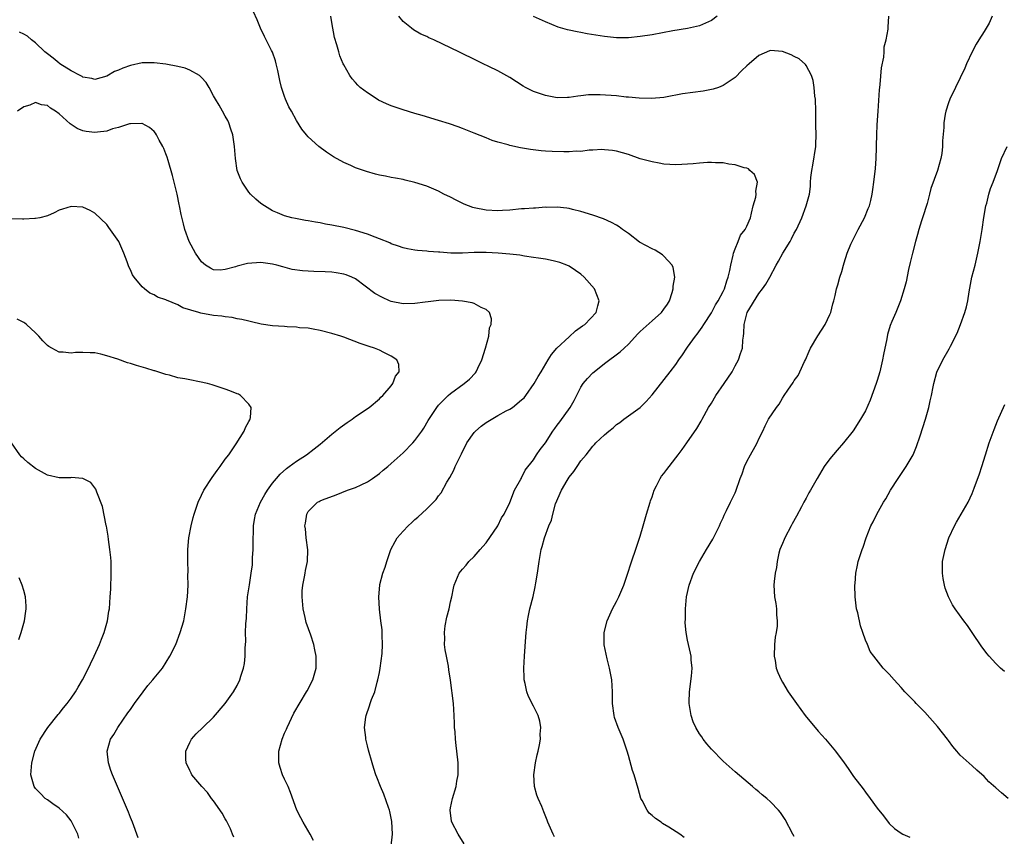
# Model space of a CAD drawing. Units: inches. Extents: x 2511000 to 2514000, y 1521000 to 1524000.
# Drawn here: x 2511170 to 2511336, y 1521653 to 1521790 of the extents above; entities that cross this region are included whole.
import ezdxf

# ---------------------------------------------------------------- set-up
doc = ezdxf.new("R2010")
doc.units = ezdxf.units.IN
doc.header["$MEASUREMENT"] = 0
doc.layers.add('LD25111521_10ft', color=82, linetype='Continuous')

msp = doc.modelspace()

# ---------------------------------------------------------------- linework, layer by layer
at = {"layer": 'LD25111521_10ft'}
for points, elevation in [([(2511245.32, 1521651.32), (2511244.29, 1521653), (2511243.21, 1521655), (2511243.18, 1521655.18), (2511242.93, 1521657), (2511243, 1521657.39), (2511243.35, 1521659), (2511243.95, 1521661), (2511244.07, 1521661.93), (2511244.3, 1521663), (2511244.32, 1521664.32), (2511244.3, 1521665), (2511244.06, 1521667), (2511243.93, 1521667.93), (2511243.82, 1521669), (2511243.77, 1521670.23), (2511243.69, 1521671), (2511243.66, 1521671.66), (2511243.63, 1521673), (2511243.5, 1521675), (2511243, 1521678.96), (2511242.73, 1521680.73), (2511242.66, 1521681.34), (2511242.34, 1521683), (2511242.09, 1521684.09), (2511242, 1521685), (2511242.03, 1521685.97), (2511241.96, 1521687), (2511242.12, 1521688.12), (2511242.39, 1521689.61), (2511242.75, 1521691), (2511243, 1521692.2), (2511243.21, 1521693), (2511243.51, 1521694.49), (2511243.63, 1521695), (2511244.44, 1521697), (2511245, 1521697.71), (2511245.63, 1521698.37), (2511246.1, 1521699), (2511247, 1521699.85), (2511248, 1521701), (2511248.48, 1521701.52), (2511249, 1521702.15), (2511250.96, 1521705), (2511251.62, 1521706.38), (2511252.04, 1521707), (2511253, 1521708.96), (2511253.79, 1521711), (2511254.86, 1521712.86), (2511254.95, 1521713.05), (2511255, 1521713.11), (2511255.61, 1521714.39), (2511257, 1521716.17), (2511257.49, 1521717), (2511258.11, 1521717.89), (2511259, 1521719.01), (2511260.28, 1521721), (2511260.58, 1521721.42), (2511261, 1521721.97), (2511261.42, 1521722.58), (2511263.19, 1521725), (2511263.86, 1521726.14), (2511265, 1521728.39), (2511265.37, 1521729), (2511266.11, 1521729.89), (2511267, 1521730.81), (2511267.22, 1521731), (2511269, 1521732.39), (2511271.64, 1521734.36), (2511272.28, 1521735), (2511273, 1521735.68), (2511274.6, 1521737.4), (2511275, 1521737.81), (2511277, 1521739.63), (2511278.57, 1521741), (2511279, 1521741.57), (2511279.58, 1521742.42), (2511279.92, 1521743), (2511280.39, 1521744.39), (2511280.57, 1521745), (2511280.57, 1521745.43), (2511280.83, 1521747), (2511280.58, 1521748.58), (2511280.38, 1521749), (2511279, 1521750.51), (2511278.75, 1521750.75), (2511277.53, 1521751.53), (2511277, 1521751.73), (2511274.89, 1521752.89), (2511273, 1521754.32), (2511272.02, 1521755), (2511271.45, 1521755.45), (2511271, 1521755.75), (2511270.18, 1521756.18), (2511268.82, 1521756.82), (2511267, 1521757.44), (2511265, 1521758.08), (2511263.58, 1521758.42), (2511263, 1521758.58), (2511262.64, 1521758.64), (2511261, 1521758.79), (2511259.25, 1521758.75), (2511259, 1521758.76), (2511257.36, 1521758.64), (2511257, 1521758.64), (2511255.5, 1521758.51), (2511255, 1521758.49), (2511253, 1521758.3), (2511251.77, 1521758.23), (2511251, 1521758.17), (2511249, 1521758.27), (2511247, 1521758.68), (2511246.75, 1521758.75), (2511246.06, 1521759), (2511245.32, 1521759.32), (2511243.97, 1521759.97), (2511243, 1521760.48), (2511241.89, 1521761), (2511241, 1521761.47), (2511239, 1521762.31), (2511237, 1521762.96), (2511235.37, 1521763.37), (2511235, 1521763.43), (2511233.7, 1521763.7), (2511233, 1521763.79), (2511232.01, 1521764.01), (2511231, 1521764.2), (2511230.36, 1521764.36), (2511228.81, 1521764.81), (2511227, 1521765.44), (2511226.18, 1521765.82), (2511225, 1521766.3), (2511223.27, 1521767.27), (2511222.07, 1521768.07), (2511220.79, 1521769), (2511219, 1521770.65), (2511218.69, 1521771), (2511217.94, 1521771.94), (2511217, 1521773.44), (2511216.16, 1521775), (2511215.74, 1521775.74), (2511215.18, 1521777), (2511215, 1521777.47), (2511214.5, 1521779), (2511214.19, 1521780.19), (2511213.85, 1521781.85), (2511213.58, 1521783), (2511213.49, 1521783.49), (2511212.95, 1521784.95), (2511212.8, 1521785.2), (2511211.88, 1521787), (2511211.6, 1521787.6), (2511210.92, 1521789), (2511210.41, 1521790.41), (2511209.77, 1521791.77)], 7060), ([(2511260.53, 1521652.53), (2511260.3, 1521653), (2511259.42, 1521655), (2511259.31, 1521655.31), (2511258.73, 1521656.73), (2511258.38, 1521657.62), (2511257.78, 1521659), (2511257.56, 1521659.56), (2511257.16, 1521661), (2511257.06, 1521663), (2511257.36, 1521665), (2511257.64, 1521666.36), (2511257.8, 1521667), (2511258.03, 1521668.03), (2511258.17, 1521669), (2511258.14, 1521669.86), (2511258.24, 1521671), (2511258.06, 1521672.06), (2511257.77, 1521673), (2511257, 1521674.57), (2511256.18, 1521676.18), (2511255.85, 1521677), (2511255.59, 1521678.41), (2511255.43, 1521679), (2511255.4, 1521679.4), (2511255.39, 1521681), (2511255.49, 1521683), (2511255.7, 1521686.3), (2511255.76, 1521687), (2511255.88, 1521687.88), (2511255.99, 1521689), (2511256.13, 1521689.87), (2511256.39, 1521691), (2511256.93, 1521693.07), (2511257.3, 1521694.7), (2511257.41, 1521695.41), (2511257.7, 1521697), (2511257.95, 1521699), (2511258.27, 1521701), (2511258.47, 1521701.53), (2511258.83, 1521703), (2511259.6, 1521705), (2511260.06, 1521705.94), (2511260.25, 1521707), (2511260.73, 1521708.73), (2511261.71, 1521711), (2511262.68, 1521712.68), (2511263, 1521713.2), (2511263.82, 1521714.18), (2511264.38, 1521715), (2511265, 1521715.95), (2511265.89, 1521717), (2511267, 1521718.48), (2511267.27, 1521718.73), (2511267.52, 1521719), (2511269, 1521720.39), (2511269.71, 1521721), (2511270.44, 1521721.56), (2511271, 1521722.09), (2511271.55, 1521722.45), (2511272.23, 1521723), (2511275, 1521724.97), (2511276.01, 1521725.99), (2511277, 1521727.11), (2511280.08, 1521731), (2511281, 1521732.24), (2511281.52, 1521733), (2511282.15, 1521733.85), (2511282.86, 1521735), (2511283, 1521735.17), (2511284.3, 1521737), (2511284.63, 1521737.37), (2511285.47, 1521738.53), (2511285.72, 1521739), (2511287, 1521740.95), (2511287.69, 1521742.31), (2511288.15, 1521743), (2511289, 1521744.54), (2511289.22, 1521745), (2511289.62, 1521746.38), (2511289.85, 1521747), (2511290.11, 1521748.11), (2511290.27, 1521749), (2511290.69, 1521750.69), (2511290.73, 1521751), (2511291, 1521751.78), (2511291.5, 1521753), (2511291.92, 1521754.08), (2511292.7, 1521755), (2511293, 1521755.6), (2511293.58, 1521757), (2511293.8, 1521757.8), (2511294.06, 1521759), (2511294.5, 1521760.5), (2511294.57, 1521761), (2511294.5, 1521761.5), (2511294.78, 1521763), (2511294.3, 1521764.3), (2511293.5, 1521765), (2511293.25, 1521765.25), (2511293, 1521765.34), (2511292.56, 1521765.44), (2511291, 1521765.95), (2511289.93, 1521766.07), (2511289, 1521766.24), (2511287.72, 1521766.28), (2511287, 1521766.34), (2511286.33, 1521766.33), (2511285, 1521766.23), (2511283.91, 1521766.09), (2511282.03, 1521765.97), (2511281, 1521765.95), (2511279, 1521766.07), (2511278.19, 1521766.19), (2511277, 1521766.41), (2511275, 1521766.97), (2511273, 1521767.66), (2511271, 1521768.23), (2511270.33, 1521768.33), (2511269, 1521768.49), (2511268.51, 1521768.51), (2511267, 1521768.41), (2511266.39, 1521768.39), (2511265, 1521768.2), (2511264.21, 1521768.21), (2511263, 1521768.11), (2511262.14, 1521768.14), (2511260.17, 1521768.17), (2511259, 1521768.26), (2511258.29, 1521768.29), (2511256.52, 1521768.52), (2511254.82, 1521768.82), (2511253, 1521769.2), (2511252.72, 1521769.28), (2511251, 1521769.73), (2511250.05, 1521770.05), (2511249, 1521770.47), (2511247, 1521771.3), (2511245, 1521772.08), (2511244.32, 1521772.32), (2511242.84, 1521772.84), (2511241, 1521773.41), (2511238.23, 1521774.23), (2511237, 1521774.57), (2511235, 1521775.19), (2511233, 1521775.9), (2511232.22, 1521776.22), (2511230.87, 1521776.87), (2511230.65, 1521777), (2511229, 1521778.08), (2511227.76, 1521779), (2511227.36, 1521779.36), (2511227, 1521779.81), (2511226.42, 1521780.42), (2511226.01, 1521781), (2511225, 1521782.78), (2511224.9, 1521783), (2511224.35, 1521784.35), (2511224.15, 1521785), (2511223.84, 1521786.16), (2511223.44, 1521787.44), (2511223, 1521789.94), (2511222.83, 1521791)], 7070), ([(2511282.43, 1521652.43), (2511281.71, 1521653), (2511279.85, 1521654.15), (2511278.78, 1521654.78), (2511278.52, 1521655), (2511277.6, 1521655.6), (2511277, 1521656.15), (2511276.54, 1521656.54), (2511276.19, 1521657), (2511275.32, 1521658.68), (2511275.13, 1521659), (2511274.67, 1521660.67), (2511273.97, 1521663), (2511273.7, 1521663.7), (2511273, 1521666.26), (2511272.78, 1521667), (2511272.12, 1521669), (2511271.3, 1521671), (2511270.68, 1521672.68), (2511270.58, 1521673), (2511270.32, 1521675), (2511270.33, 1521677), (2511270.2, 1521679), (2511269.84, 1521681), (2511269.44, 1521682.56), (2511268.92, 1521684.92), (2511268.91, 1521685), (2511268.91, 1521687), (2511269.43, 1521689), (2511270.33, 1521691), (2511271, 1521692.25), (2511271.38, 1521693), (2511272.24, 1521695), (2511272.93, 1521697), (2511273.42, 1521698.58), (2511274.42, 1521701.58), (2511275, 1521703.29), (2511275.51, 1521705), (2511276.08, 1521707), (2511276.68, 1521709), (2511276.75, 1521709.25), (2511277, 1521709.89), (2511277.35, 1521711), (2511277.74, 1521711.74), (2511278.35, 1521713), (2511278.61, 1521713.39), (2511279, 1521713.85), (2511279.48, 1521714.52), (2511279.87, 1521715), (2511281, 1521716.48), (2511281.43, 1521717), (2511282.09, 1521717.91), (2511282.84, 1521719), (2511284.56, 1521721.44), (2511285.31, 1521722.69), (2511285.45, 1521723), (2511286.54, 1521725), (2511287, 1521725.71), (2511287.78, 1521727), (2511289.17, 1521729), (2511290.49, 1521731), (2511291, 1521731.99), (2511291.58, 1521733), (2511291.92, 1521734.08), (2511292.24, 1521735), (2511292.33, 1521736.33), (2511292.41, 1521737), (2511292.5, 1521737.5), (2511292.51, 1521739), (2511293.07, 1521741), (2511295, 1521744.19), (2511295.65, 1521745), (2511296.19, 1521745.81), (2511296.88, 1521747), (2511297.92, 1521749), (2511298.35, 1521749.65), (2511299.05, 1521751), (2511300.29, 1521753), (2511300.55, 1521753.45), (2511301, 1521754.41), (2511301.35, 1521755), (2511302.29, 1521757), (2511303.02, 1521759), (2511303.54, 1521761), (2511303.74, 1521762.26), (2511303.74, 1521763), (2511303.77, 1521763.77), (2511303.94, 1521765), (2511304.12, 1521765.88), (2511304.62, 1521769), (2511304.61, 1521769.39), (2511304.69, 1521771), (2511304.65, 1521772.65), (2511304.63, 1521773), (2511304.63, 1521775), (2511304.56, 1521777), (2511304.48, 1521777.52), (2511304.33, 1521779), (2511304.17, 1521780.17), (2511303.9, 1521781), (2511303, 1521782.69), (2511302.88, 1521782.88), (2511301.82, 1521783.82), (2511301, 1521784.22), (2511300.47, 1521784.47), (2511299, 1521785.06), (2511297, 1521785.22), (2511296.83, 1521785.17), (2511295, 1521784.39), (2511293.39, 1521783), (2511293, 1521782.64), (2511292.16, 1521781.84), (2511291, 1521780.69), (2511289, 1521779.3), (2511288.18, 1521779), (2511287.29, 1521778.71), (2511287, 1521778.63), (2511285.62, 1521778.38), (2511282.11, 1521777.89), (2511281, 1521777.68), (2511280.41, 1521777.59), (2511279, 1521777.32), (2511276.88, 1521777.12), (2511274.82, 1521777.18), (2511273, 1521777.36), (2511272.63, 1521777.37), (2511271, 1521777.55), (2511268.24, 1521777.76), (2511267, 1521777.73), (2511266.26, 1521777.74), (2511265, 1521777.55), (2511264.46, 1521777.54), (2511263, 1521777.28), (2511262.71, 1521777.29), (2511261, 1521777.26), (2511259, 1521777.62), (2511257, 1521778.31), (2511255.65, 1521779), (2511255.23, 1521779.23), (2511253, 1521780.66), (2511251, 1521781.77), (2511249.45, 1521782.55), (2511248.52, 1521783), (2511247.48, 1521783.48), (2511244.42, 1521785), (2511241.69, 1521786.31), (2511240.2, 1521787), (2511239.36, 1521787.37), (2511239, 1521787.57), (2511238.01, 1521788.01), (2511236.74, 1521788.74), (2511236.4, 1521789), (2511235, 1521790.12), (2511234.3, 1521791)], 7080), ([(2511288.01, 1521791), (2511287, 1521790.29), (2511285, 1521789.41), (2511283, 1521788.93), (2511280.52, 1521788.52), (2511277, 1521787.87), (2511275, 1521787.57), (2511273, 1521787.39), (2511271.37, 1521787.37), (2511271, 1521787.38), (2511269, 1521787.58), (2511266.06, 1521788.06), (2511265, 1521788.26), (2511264.36, 1521788.36), (2511263, 1521788.64), (2511262.71, 1521788.71), (2511261.15, 1521789.15), (2511259, 1521790.04), (2511257, 1521790.95)], 7090), ([(2511301, 1521652.59), (2511300.77, 1521653), (2511299.46, 1521655.46), (2511298.65, 1521656.65), (2511298.35, 1521657), (2511297, 1521658.41), (2511296.35, 1521659), (2511295.6, 1521659.6), (2511295, 1521660.13), (2511294.52, 1521660.52), (2511293.97, 1521661), (2511291, 1521663.52), (2511289, 1521665.28), (2511287, 1521667.3), (2511286.23, 1521668.23), (2511285.63, 1521669), (2511285.38, 1521669.38), (2511285, 1521669.89), (2511284.36, 1521671), (2511283.95, 1521671.95), (2511283.6, 1521673), (2511283.32, 1521674.68), (2511283.25, 1521675), (2511283.25, 1521675.25), (2511283.29, 1521677), (2511283.64, 1521679.64), (2511283.75, 1521681), (2511283.62, 1521682.38), (2511283.6, 1521683), (2511283.51, 1521683.51), (2511283.16, 1521685), (2511283, 1521685.74), (2511282.75, 1521687), (2511282.61, 1521688.61), (2511282.63, 1521689.37), (2511282.65, 1521691), (2511282.82, 1521693), (2511283.25, 1521695), (2511283.99, 1521697), (2511284.98, 1521699), (2511286.21, 1521701), (2511287.25, 1521702.75), (2511287.78, 1521703.78), (2511288.38, 1521705), (2511288.55, 1521705.45), (2511289, 1521706.34), (2511289.19, 1521706.81), (2511289.58, 1521707.58), (2511290.23, 1521709), (2511291, 1521710.6), (2511291.12, 1521710.88), (2511291.88, 1521713), (2511292.2, 1521713.8), (2511292.6, 1521715), (2511293, 1521715.85), (2511293.59, 1521717), (2511294.38, 1521718.38), (2511294.71, 1521719), (2511295, 1521719.69), (2511295.66, 1521721), (2511296.09, 1521721.91), (2511296.67, 1521723), (2511298.02, 1521725), (2511298.45, 1521725.55), (2511299, 1521726.53), (2511299.31, 1521727), (2511299.9, 1521727.9), (2511300.8, 1521729.2), (2511301, 1521729.54), (2511301.62, 1521730.38), (2511301.93, 1521731), (2511302.72, 1521732.72), (2511302.87, 1521733), (2511303.53, 1521734.47), (2511303.75, 1521735), (2511304.95, 1521737.05), (2511306.21, 1521739), (2511307, 1521740.66), (2511307.14, 1521741), (2511307.5, 1521742.5), (2511307.66, 1521743), (2511307.9, 1521743.9), (2511308.14, 1521745), (2511308.34, 1521745.66), (2511308.69, 1521747), (2511309, 1521747.95), (2511309.3, 1521749), (2511309.39, 1521749.39), (2511309.94, 1521751), (2511310.52, 1521752.52), (2511310.73, 1521753), (2511311.76, 1521755), (2511312.83, 1521757), (2511313.45, 1521758.55), (2511313.66, 1521759), (2511313.9, 1521759.9), (2511314.14, 1521761), (2511314.23, 1521761.77), (2511314.43, 1521763), (2511314.68, 1521765.32), (2511314.78, 1521767), (2511314.84, 1521768.84), (2511314.86, 1521769.14), (2511314.91, 1521771), (2511315, 1521772.7), (2511315.16, 1521775), (2511315.39, 1521778.61), (2511315.42, 1521779), (2511315.5, 1521779.5), (2511315.72, 1521782.28), (2511316.12, 1521784.12), (2511316.17, 1521785), (2511316.18, 1521785.82), (2511316.49, 1521787), (2511316.83, 1521788.83), (2511316.83, 1521789.17), (2511316.95, 1521791)], 7090), ([(2511334.4, 1521791), (2511333.84, 1521789.84), (2511333.38, 1521789), (2511333, 1521788.42), (2511332.14, 1521787), (2511331.68, 1521786.32), (2511331.02, 1521785), (2511330.05, 1521783), (2511329.76, 1521782.24), (2511329, 1521780.62), (2511328.19, 1521779), (2511327.21, 1521777), (2511327, 1521776.42), (2511326.53, 1521775), (2511326.47, 1521774.47), (2511326.21, 1521773), (2511326.21, 1521772.21), (2511326.02, 1521769.98), (2511326.02, 1521769), (2511325.86, 1521767.86), (2511325.71, 1521767), (2511325.13, 1521765), (2511324.04, 1521761.96), (2511323.8, 1521761), (2511323.38, 1521759.38), (2511322.64, 1521757), (2511322.46, 1521756.46), (2511322, 1521755), (2511321.8, 1521754.2), (2511321.42, 1521753), (2511320.92, 1521751), (2511320.55, 1521749.45), (2511320.28, 1521748.28), (2511319.84, 1521746.16), (2511319.54, 1521745), (2511318.92, 1521743), (2511318.11, 1521741), (2511317.47, 1521739.47), (2511317.18, 1521738.82), (2511316.71, 1521737.29), (2511316.58, 1521736.58), (2511316.05, 1521733.95), (2511315.88, 1521733), (2511315.42, 1521731), (2511315, 1521729.51), (2511314.83, 1521729), (2511313.79, 1521726.21), (2511313, 1521724.42), (2511312.18, 1521723), (2511310.95, 1521721.05), (2511309.32, 1521719), (2511308.22, 1521717.78), (2511307, 1521716.33), (2511306.05, 1521715), (2511305.64, 1521714.36), (2511304.83, 1521713), (2511303.71, 1521711), (2511303.44, 1521710.56), (2511303, 1521709.68), (2511302.62, 1521709), (2511302.22, 1521708.22), (2511301.34, 1521706.66), (2511300.65, 1521705.35), (2511300.48, 1521705), (2511299.4, 1521703), (2511299.3, 1521702.7), (2511299, 1521702.02), (2511298.58, 1521701), (2511298.41, 1521700.41), (2511298.11, 1521699), (2511298, 1521698), (2511297.76, 1521697), (2511297.6, 1521695.6), (2511297.56, 1521695), (2511297.68, 1521693), (2511297.88, 1521691.88), (2511298, 1521691), (2511298.01, 1521689.99), (2511298.12, 1521689), (2511298.09, 1521688.09), (2511297.94, 1521687), (2511297.79, 1521686.21), (2511297.67, 1521685), (2511297.59, 1521683), (2511297.74, 1521682.26), (2511297.95, 1521681), (2511298.23, 1521680.23), (2511298.78, 1521679), (2511299, 1521678.61), (2511299.98, 1521677), (2511301.35, 1521675), (2511302.82, 1521673), (2511305, 1521670.36), (2511306.23, 1521669), (2511307.93, 1521667), (2511309.42, 1521665), (2511310.08, 1521664.08), (2511311, 1521662.71), (2511312.61, 1521660.61), (2511313, 1521660.05), (2511313.81, 1521659), (2511315, 1521657.37), (2511316.06, 1521656.06), (2511317, 1521654.79), (2511317.91, 1521653.91), (2511319, 1521653.15), (2511319.32, 1521653), (2511320.49, 1521652.49)], 7100), ([(2511233, 1521651), (2511233.23, 1521653), (2511233.12, 1521655.12), (2511232.78, 1521656.78), (2511232.71, 1521657), (2511232.52, 1521657.48), (2511231.74, 1521659.74), (2511231.17, 1521661), (2511230.58, 1521662.58), (2511230.41, 1521663), (2511230.08, 1521664.08), (2511229.78, 1521665), (2511229.17, 1521667.17), (2511229, 1521667.88), (2511228.76, 1521668.76), (2511228.72, 1521669), (2511228.72, 1521669.28), (2511228.5, 1521671), (2511228.69, 1521672.69), (2511228.75, 1521673), (2511229.36, 1521674.64), (2511229.46, 1521675), (2511229.7, 1521675.7), (2511230.22, 1521677), (2511230.64, 1521678.64), (2511230.75, 1521679), (2511231, 1521680.26), (2511231.13, 1521681), (2511231.47, 1521683.47), (2511231.55, 1521685), (2511231.45, 1521686.55), (2511231.48, 1521687), (2511231.48, 1521687.48), (2511231.27, 1521689), (2511231.05, 1521690.95), (2511230.93, 1521693), (2511231.08, 1521695), (2511231.1, 1521695.1), (2511231.58, 1521697), (2511231.96, 1521698.04), (2511232.24, 1521699), (2511232.95, 1521701), (2511233.64, 1521702.36), (2511234.03, 1521703), (2511235, 1521704.13), (2511235.84, 1521705), (2511236.45, 1521705.55), (2511237, 1521706.08), (2511237.51, 1521706.49), (2511239, 1521707.9), (2511240.56, 1521709.44), (2511241, 1521710.07), (2511241.42, 1521710.58), (2511242.4, 1521712.4), (2511242.86, 1521713.14), (2511243.58, 1521714.42), (2511243.79, 1521715), (2511244.49, 1521716.49), (2511244.84, 1521717.16), (2511245.77, 1521719), (2511247, 1521720.74), (2511247.23, 1521721), (2511248.16, 1521721.84), (2511249, 1521722.47), (2511251, 1521723.65), (2511252.4, 1521724.4), (2511253, 1521724.7), (2511253.48, 1521725), (2511255, 1521726.25), (2511255.4, 1521726.6), (2511255.72, 1521727), (2511257.13, 1521729), (2511257.81, 1521730.19), (2511258.32, 1521731), (2511259.49, 1521733), (2511260.06, 1521733.94), (2511260.92, 1521735), (2511263, 1521736.91), (2511264.11, 1521737.89), (2511265.26, 1521738.74), (2511265.64, 1521739), (2511267.58, 1521741), (2511267.85, 1521742.15), (2511268.07, 1521743), (2511267.28, 1521745), (2511265.57, 1521747), (2511265, 1521747.46), (2511264.11, 1521748.11), (2511263, 1521748.82), (2511262.62, 1521749), (2511261.44, 1521749.44), (2511261, 1521749.57), (2511260.29, 1521749.71), (2511259, 1521750), (2511257.83, 1521750.17), (2511257, 1521750.32), (2511255.46, 1521750.54), (2511254.69, 1521750.69), (2511253, 1521750.86), (2511251.02, 1521751.02), (2511249, 1521751.13), (2511247, 1521751.13), (2511245.03, 1521751.03), (2511243.03, 1521751.03), (2511241.18, 1521751.18), (2511241, 1521751.2), (2511239.31, 1521751.31), (2511239, 1521751.36), (2511237.46, 1521751.46), (2511237, 1521751.52), (2511235.77, 1521751.77), (2511235, 1521751.9), (2511234.22, 1521752.22), (2511233, 1521752.6), (2511232.74, 1521752.74), (2511231, 1521753.46), (2511230.28, 1521753.72), (2511229, 1521754.23), (2511227, 1521754.83), (2511225, 1521755.34), (2511223, 1521755.77), (2511221.93, 1521755.93), (2511221, 1521756.13), (2511220.23, 1521756.23), (2511219, 1521756.47), (2511218.54, 1521756.54), (2511216.86, 1521756.86), (2511216.22, 1521757), (2511215, 1521757.35), (2511213.82, 1521757.82), (2511213, 1521758.19), (2511211.6, 1521759), (2511211, 1521759.43), (2511210.15, 1521760.15), (2511209.25, 1521761), (2511209, 1521761.3), (2511207.83, 1521763), (2511207.57, 1521763.57), (2511207.03, 1521765), (2511206.74, 1521767), (2511206.58, 1521769), (2511206.26, 1521771), (2511205.96, 1521771.96), (2511205.6, 1521773), (2511205.41, 1521773.41), (2511205, 1521774.14), (2511204.56, 1521775), (2511203.99, 1521775.99), (2511203.35, 1521777), (2511203, 1521777.59), (2511202.28, 1521779), (2511201.81, 1521779.81), (2511201, 1521780.66), (2511200.85, 1521780.85), (2511200.63, 1521781), (2511199, 1521781.92), (2511198.22, 1521782.22), (2511197, 1521782.5), (2511195, 1521782.9), (2511193, 1521783.17), (2511191, 1521783.13), (2511189, 1521782.7), (2511187.73, 1521782.27), (2511187, 1521781.93), (2511186.32, 1521781.68), (2511185, 1521780.89), (2511183, 1521780.31), (2511182.5, 1521780.5), (2511181, 1521780.75), (2511180.86, 1521780.86), (2511180.55, 1521781), (2511179, 1521781.82), (2511177.09, 1521783), (2511177, 1521783.06), (2511175.95, 1521783.95), (2511175, 1521784.65), (2511174.58, 1521785), (2511173, 1521786.52), (2511172.34, 1521787), (2511171.62, 1521787.62), (2511171, 1521787.99), (2511170.32, 1521788.32)], 7050), ([(2511219.91, 1521651.91), (2511219.33, 1521653), (2511218.14, 1521655), (2511217.74, 1521655.74), (2511217.1, 1521657), (2511216.03, 1521660.03), (2511215.63, 1521661), (2511215, 1521662.23), (2511214.65, 1521663), (2511214.24, 1521664.24), (2511214.03, 1521665), (2511214.05, 1521665.95), (2511214.04, 1521667), (2511214.58, 1521669), (2511215, 1521670), (2511215.31, 1521670.69), (2511215.42, 1521671), (2511216.59, 1521673.41), (2511218.73, 1521677), (2511218.81, 1521677.19), (2511219.76, 1521679), (2511220.33, 1521681), (2511220.36, 1521681.64), (2511220.36, 1521683), (2511220.09, 1521684.09), (2511219.95, 1521685), (2511219.43, 1521686.57), (2511218.67, 1521688.67), (2511218.58, 1521689), (2511218.48, 1521689.52), (2511218.13, 1521691), (2511217.96, 1521693), (2511217.99, 1521694.01), (2511218.09, 1521695), (2511218.38, 1521696.38), (2511218.48, 1521697), (2511218.53, 1521697.47), (2511218.85, 1521699), (2511218.93, 1521700.93), (2511218.66, 1521703), (2511218.52, 1521704.52), (2511218.45, 1521705), (2511218.54, 1521705.46), (2511218.76, 1521707), (2511219, 1521707.41), (2511220.57, 1521709), (2511220.86, 1521709.14), (2511221, 1521709.23), (2511221.41, 1521709.41), (2511223.74, 1521710.26), (2511225.64, 1521711), (2511227, 1521711.47), (2511227.94, 1521711.94), (2511229, 1521712.45), (2511229.82, 1521713), (2511231, 1521713.85), (2511231.62, 1521714.38), (2511232.4, 1521715), (2511233, 1521715.52), (2511235, 1521717.34), (2511236.62, 1521719), (2511237, 1521719.42), (2511238.18, 1521721), (2511238.51, 1521721.49), (2511239.23, 1521722.77), (2511240.68, 1521725), (2511241, 1521725.36), (2511241.79, 1521726.21), (2511242.59, 1521727), (2511243, 1521727.34), (2511245.29, 1521729), (2511246.22, 1521729.78), (2511247.19, 1521730.81), (2511247.32, 1521731), (2511247.59, 1521731.59), (2511248.29, 1521733), (2511248.93, 1521735), (2511249.44, 1521737), (2511249.59, 1521738.41), (2511249.87, 1521739), (2511249.94, 1521739.94), (2511249.56, 1521741), (2511249, 1521741.51), (2511248.15, 1521741.85), (2511247, 1521742.51), (2511246.66, 1521742.66), (2511245, 1521742.93), (2511243.07, 1521743.07), (2511241.01, 1521743.01), (2511239.21, 1521742.79), (2511238.75, 1521742.75), (2511237, 1521742.53), (2511235, 1521742.5), (2511233, 1521742.89), (2511232.71, 1521743), (2511231.52, 1521743.52), (2511230.24, 1521744.24), (2511227, 1521746.69), (2511226.34, 1521747), (2511225.39, 1521747.39), (2511225, 1521747.5), (2511223.73, 1521747.73), (2511223, 1521747.8), (2511221.87, 1521747.87), (2511219.93, 1521747.93), (2511218.04, 1521748.04), (2511216.29, 1521748.29), (2511214.7, 1521748.7), (2511213.68, 1521749), (2511213, 1521749.17), (2511211, 1521749.42), (2511208.73, 1521749.27), (2511207, 1521748.82), (2511206.72, 1521748.72), (2511205, 1521748.24), (2511204.16, 1521748.16), (2511203, 1521748.22), (2511202.49, 1521748.49), (2511201.66, 1521749), (2511201, 1521749.58), (2511199.98, 1521751), (2511198.92, 1521753), (2511198.21, 1521755), (2511197.96, 1521755.96), (2511197.57, 1521757.57), (2511197.31, 1521759), (2511197.24, 1521759.24), (2511196.88, 1521761), (2511196.38, 1521763), (2511196.12, 1521764.12), (2511195.35, 1521766.65), (2511195.2, 1521767.2), (2511195, 1521767.78), (2511194.66, 1521768.66), (2511194.5, 1521769), (2511193.88, 1521770.12), (2511193.43, 1521771), (2511193.26, 1521771.26), (2511193, 1521771.56), (2511192.25, 1521772.25), (2511191, 1521772.88), (2511190.91, 1521772.91), (2511189, 1521772.87), (2511188.86, 1521772.86), (2511187, 1521772.23), (2511186, 1521772), (2511185, 1521771.62), (2511183.45, 1521771.45), (2511183, 1521771.38), (2511181.55, 1521771.55), (2511181, 1521771.68), (2511180.04, 1521772.04), (2511178.85, 1521772.85), (2511177, 1521774.56), (2511176.39, 1521775), (2511175.52, 1521775.52), (2511175, 1521775.93), (2511174.03, 1521776.03), (2511173, 1521776.46), (2511172.02, 1521776.02), (2511171, 1521775.73), (2511169.93, 1521775)], 7040), ([(2511337.08, 1521659), (2511335.93, 1521659.93), (2511335, 1521660.82), (2511333.83, 1521661.83), (2511333, 1521662.73), (2511331.77, 1521663.77), (2511331, 1521664.51), (2511329, 1521666.31), (2511328.44, 1521667), (2511327.76, 1521667.76), (2511327, 1521668.78), (2511326.85, 1521669), (2511325.17, 1521671.17), (2511323, 1521673.56), (2511321.56, 1521675), (2511321.31, 1521675.31), (2511319.63, 1521677), (2511319, 1521677.75), (2511317.82, 1521679), (2511317, 1521679.96), (2511315.97, 1521681), (2511314.39, 1521683), (2511313.81, 1521683.81), (2511313.32, 1521685), (2511313, 1521685.73), (2511312.58, 1521687), (2511312.15, 1521688.15), (2511311.7, 1521690.3), (2511311.51, 1521691), (2511311.28, 1521693), (2511311.23, 1521695), (2511311.26, 1521695.26), (2511311.37, 1521697), (2511311.64, 1521698.36), (2511311.79, 1521699), (2511312.43, 1521701), (2511312.59, 1521701.41), (2511313.14, 1521703), (2511313.93, 1521705), (2511314.29, 1521705.71), (2511314.92, 1521707), (2511316.03, 1521709), (2511316.41, 1521709.59), (2511317.21, 1521711), (2511318.51, 1521713), (2511319.87, 1521715), (2511321.04, 1521717), (2511321.63, 1521718.37), (2511322.21, 1521720.21), (2511323.12, 1521723), (2511323.71, 1521725), (2511323.91, 1521726.09), (2511324.14, 1521727), (2511324.44, 1521728.44), (2511324.54, 1521729), (2511325.05, 1521730.95), (2511326.05, 1521733), (2511327.12, 1521734.88), (2511327.34, 1521735.34), (2511328.49, 1521737.51), (2511329.04, 1521738.96), (2511329.77, 1521741), (2511330.03, 1521741.97), (2511330.24, 1521743), (2511330.47, 1521744.47), (2511330.97, 1521747), (2511331.48, 1521749), (2511331.95, 1521751), (2511332.35, 1521753), (2511332.68, 1521755), (2511332.98, 1521757.02), (2511333.3, 1521759), (2511333.45, 1521759.45), (2511333.82, 1521761), (2511334.08, 1521761.92), (2511334.52, 1521763), (2511335.25, 1521765), (2511335.7, 1521766.3), (2511335.97, 1521767), (2511336.89, 1521769)], 7110), ([(2511206.47, 1521652.47), (2511206.24, 1521653), (2511205.9, 1521653.9), (2511205.3, 1521655), (2511205.22, 1521655.22), (2511205, 1521655.56), (2511204.5, 1521656.5), (2511203, 1521658.62), (2511202.7, 1521659), (2511202, 1521660), (2511201.03, 1521661), (2511199.37, 1521663), (2511199.25, 1521663.25), (2511199, 1521663.7), (2511198.42, 1521665), (2511198.36, 1521665.64), (2511198.36, 1521667), (2511199, 1521668.45), (2511199.32, 1521669), (2511200.12, 1521669.88), (2511201.22, 1521671), (2511203, 1521672.72), (2511205, 1521675.02), (2511206.37, 1521677), (2511207, 1521678.07), (2511207.46, 1521679), (2511207.64, 1521679.64), (2511208.08, 1521681), (2511208.23, 1521681.77), (2511208.34, 1521683), (2511208.35, 1521684.35), (2511208.45, 1521685.55), (2511208.44, 1521687), (2511208.48, 1521688.48), (2511208.56, 1521689.44), (2511208.62, 1521691), (2511208.78, 1521693), (2511209.07, 1521695.07), (2511209.4, 1521697), (2511209.59, 1521698.41), (2511209.62, 1521699), (2511209.6, 1521699.6), (2511209.69, 1521701), (2511209.72, 1521702.28), (2511209.71, 1521703), (2511209.75, 1521703.75), (2511209.78, 1521705), (2511209.92, 1521706.08), (2511210.11, 1521707), (2511210.93, 1521709), (2511211.68, 1521710.32), (2511212.11, 1521711), (2511213, 1521712.19), (2511213.64, 1521713), (2511214.25, 1521713.75), (2511215.32, 1521714.68), (2511215.8, 1521715), (2511217, 1521715.9), (2511218.72, 1521717), (2511220, 1521718), (2511221, 1521718.81), (2511223, 1521720.5), (2511224.38, 1521721.62), (2511225.55, 1521722.45), (2511226.39, 1521723), (2511227, 1521723.46), (2511229.28, 1521725), (2511231, 1521726.46), (2511231.26, 1521726.74), (2511231.58, 1521727), (2511233, 1521728.63), (2511233.29, 1521729), (2511233.73, 1521730.27), (2511234.35, 1521731), (2511234.26, 1521732.26), (2511233.94, 1521733), (2511233, 1521733.64), (2511231.75, 1521734.25), (2511231, 1521734.63), (2511230.16, 1521735), (2511229.26, 1521735.26), (2511227.76, 1521735.76), (2511225, 1521736.82), (2511224.49, 1521737), (2511223, 1521737.47), (2511221, 1521738), (2511219.81, 1521738.19), (2511219, 1521738.36), (2511217.55, 1521738.45), (2511217, 1521738.53), (2511215.43, 1521738.57), (2511215, 1521738.62), (2511213, 1521738.77), (2511211.06, 1521739.06), (2511209.42, 1521739.42), (2511209, 1521739.53), (2511207.82, 1521739.82), (2511207, 1521739.96), (2511206.17, 1521740.17), (2511205, 1521740.27), (2511204.4, 1521740.4), (2511203, 1521740.52), (2511200.89, 1521740.89), (2511200.57, 1521741), (2511197.82, 1521741.82), (2511197, 1521742.29), (2511195.08, 1521743.08), (2511195, 1521743.13), (2511193.6, 1521743.6), (2511193, 1521743.99), (2511192.29, 1521744.29), (2511191.37, 1521745), (2511191, 1521745.33), (2511189.62, 1521747), (2511189.37, 1521747.37), (2511189, 1521748.2), (2511188.73, 1521748.73), (2511188.44, 1521749.56), (2511187.89, 1521751), (2511187.03, 1521753), (2511185.38, 1521755.38), (2511185, 1521755.88), (2511183, 1521757.8), (2511182.2, 1521758.2), (2511181, 1521758.79), (2511179, 1521758.9), (2511177.53, 1521758.47), (2511177, 1521758.27), (2511176.16, 1521757.84), (2511175, 1521757.35), (2511173.71, 1521757), (2511173, 1521756.86), (2511172.86, 1521756.86), (2511171, 1521756.76), (2511170.78, 1521756.78), (2511168.81, 1521756.81)], 7030), ([(2511190.33, 1521652.33), (2511189.33, 1521655), (2511189, 1521655.77), (2511188.66, 1521656.66), (2511185.98, 1521663), (2511185.72, 1521663.72), (2511185.29, 1521665), (2511185.1, 1521667), (2511185.67, 1521669), (2511186.18, 1521669.82), (2511186.87, 1521671), (2511188.56, 1521673.44), (2511189, 1521674.03), (2511189.69, 1521675), (2511191.18, 1521677), (2511191.94, 1521678.06), (2511192.8, 1521679), (2511193, 1521679.28), (2511194.4, 1521681), (2511195.67, 1521683), (2511196.65, 1521685), (2511197.42, 1521687), (2511198, 1521689), (2511198.38, 1521691), (2511198.61, 1521693), (2511198.72, 1521695), (2511198.7, 1521696.7), (2511198.72, 1521697.28), (2511198.67, 1521699), (2511198.68, 1521701), (2511198.86, 1521703), (2511199.26, 1521705), (2511199.61, 1521706.39), (2511199.77, 1521707), (2511200.16, 1521708.16), (2511200.42, 1521709), (2511201, 1521710.17), (2511201.39, 1521711), (2511202.82, 1521713.18), (2511203.65, 1521714.35), (2511204.16, 1521715), (2511205, 1521716.24), (2511205.6, 1521717), (2511206.87, 1521718.87), (2511208.19, 1521721), (2511208.41, 1521721.59), (2511209, 1521722.62), (2511209.13, 1521722.87), (2511209.21, 1521723), (2511209.27, 1521723.27), (2511209.38, 1521725), (2511209, 1521725.56), (2511207.57, 1521727), (2511207.21, 1521727.21), (2511207, 1521727.28), (2511205.8, 1521727.8), (2511205, 1521728.06), (2511204.31, 1521728.31), (2511202.79, 1521728.79), (2511201.99, 1521729), (2511200.68, 1521729.32), (2511199, 1521729.62), (2511198.18, 1521729.82), (2511197, 1521730.01), (2511195.59, 1521730.41), (2511195, 1521730.55), (2511193.14, 1521731.14), (2511193, 1521731.17), (2511191.61, 1521731.61), (2511190.05, 1521732.05), (2511189, 1521732.41), (2511188.53, 1521732.53), (2511186.89, 1521733.11), (2511185, 1521733.71), (2511184.03, 1521733.97), (2511183, 1521734.2), (2511182.2, 1521734.2), (2511181, 1521734.27), (2511179.76, 1521734.24), (2511179, 1521734.14), (2511177.67, 1521734.33), (2511177, 1521734.34), (2511175.72, 1521735), (2511175.26, 1521735.26), (2511175, 1521735.45), (2511174.24, 1521736.24), (2511173.57, 1521737), (2511173, 1521737.58), (2511171.49, 1521739), (2511171.22, 1521739.22), (2511171, 1521739.34), (2511169.89, 1521739.89)], 7020), ([(2511336.43, 1521680.43), (2511335.8, 1521681), (2511335, 1521681.75), (2511333.88, 1521683), (2511333.48, 1521683.48), (2511333, 1521684.09), (2511332.61, 1521684.61), (2511331.01, 1521687.01), (2511330.19, 1521688.19), (2511329.57, 1521689), (2511328.11, 1521691), (2511327.7, 1521691.7), (2511327.01, 1521693), (2511326.47, 1521694.47), (2511326.33, 1521695), (2511326.11, 1521696.11), (2511325.97, 1521697), (2511326, 1521699), (2511326.42, 1521701), (2511327.09, 1521703), (2511328, 1521705), (2511328.35, 1521705.65), (2511329.15, 1521707), (2511330.3, 1521709), (2511331, 1521710.46), (2511331.35, 1521711.35), (2511332.22, 1521713.78), (2511332.63, 1521715), (2511333.23, 1521717), (2511333.86, 1521719), (2511334.72, 1521721.28), (2511335.3, 1521722.7), (2511336.5, 1521725.5)], 7120), ([(2511180.31, 1521652.31), (2511180.12, 1521653), (2511179.09, 1521655.09), (2511179, 1521655.2), (2511178.24, 1521656.24), (2511177, 1521657.34), (2511175.91, 1521658.09), (2511175, 1521658.76), (2511174.62, 1521659), (2511173.82, 1521659.82), (2511173, 1521660.69), (2511172.75, 1521661), (2511172.23, 1521663), (2511172.35, 1521665), (2511172.88, 1521667), (2511173.78, 1521669), (2511175.1, 1521671), (2511176.83, 1521673.17), (2511177, 1521673.35), (2511177.71, 1521674.29), (2511178.31, 1521675), (2511179, 1521675.93), (2511179.74, 1521677), (2511180.2, 1521677.8), (2511180.93, 1521679), (2511181.95, 1521681), (2511182.27, 1521681.73), (2511182.9, 1521683), (2511183.79, 1521685), (2511184.11, 1521685.89), (2511184.55, 1521687), (2511185.12, 1521689), (2511185.37, 1521690.63), (2511185.45, 1521691), (2511185.61, 1521693), (2511185.69, 1521694.31), (2511185.78, 1521697), (2511185.73, 1521699), (2511185.68, 1521699.68), (2511185.54, 1521701), (2511185.29, 1521702.71), (2511185.25, 1521703.25), (2511184.96, 1521704.96), (2511184.93, 1521705.07), (2511184.29, 1521708.29), (2511183.32, 1521710.68), (2511183.18, 1521711.18), (2511182.32, 1521712.32), (2511181, 1521713), (2511179, 1521713.15), (2511178.87, 1521713.13), (2511177, 1521713.12), (2511175, 1521713.58), (2511173, 1521714.69), (2511171.72, 1521715.72), (2511171, 1521716.33), (2511170.65, 1521716.65), (2511170.35, 1521717), (2511168.92, 1521719)], 7010), ([(2511170.19, 1521685.81), (2511170.56, 1521687), (2511171.12, 1521689), (2511171.38, 1521690.62), (2511171.43, 1521691), (2511171.43, 1521691.43), (2511171.3, 1521693), (2511171, 1521694.08), (2511170.72, 1521695), (2511170.24, 1521696.24)], 7000)]:
    msp.add_lwpolyline(points, dxfattribs=dict(at, elevation=elevation))

doc.saveas('drawing.dxf')
